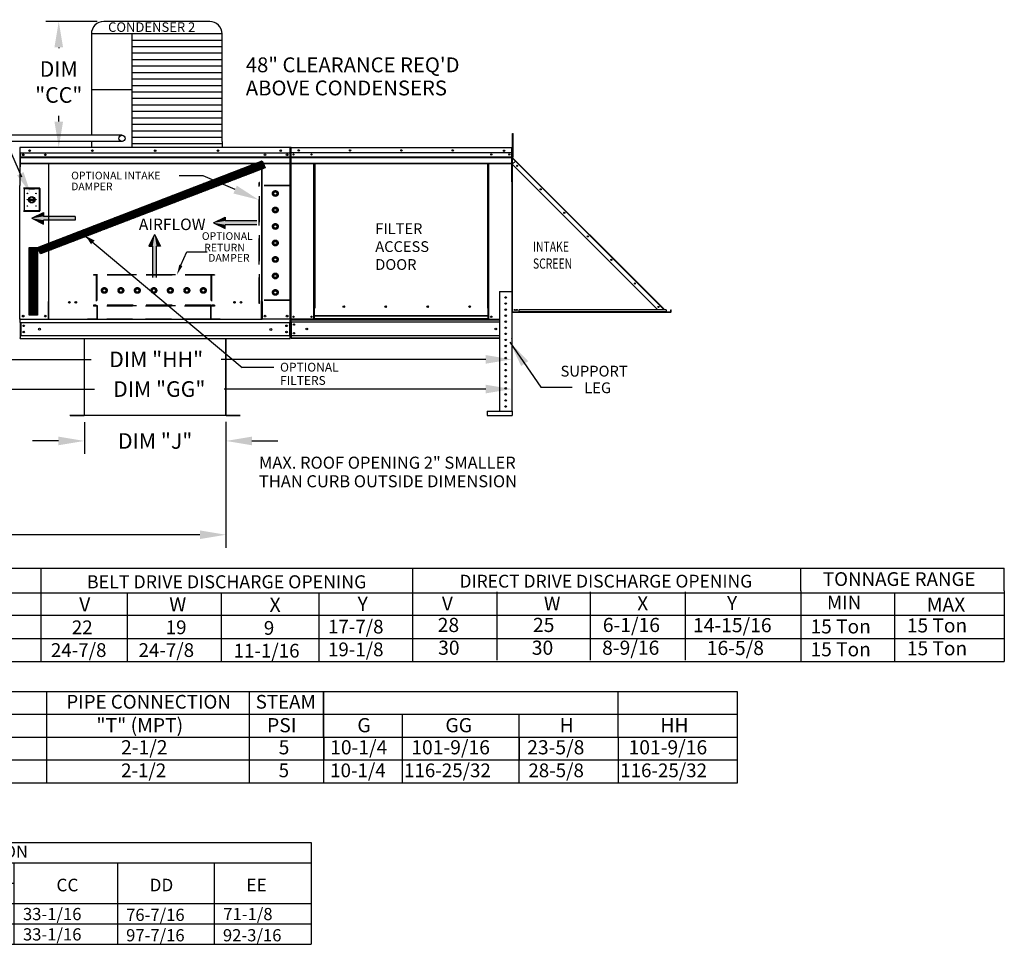
# Model space of a CAD drawing. Units: inches. Extents: x -2 to 2883, y -158 to 11.
# Drawn here: x 173 to 287, y -156 to -49 of the extents above; entities that cross this region are included whole.
import ezdxf
from ezdxf.enums import TextEntityAlignment as Align

# ---------------------------------------------------------------- set-up
doc = ezdxf.new("R2010")
doc.units = ezdxf.units.IN
doc.header["$LTSCALE"] = 4
doc.header["$MEASUREMENT"] = 0
doc.linetypes.add('HIDDEN', pattern=[0.375, 0.25, -0.125])
doc.styles.add('SLDTEXTSTYLE0', font='txt', dxfattribs={"width": 0.75})
doc.styles.add('X-CHART215$0$Standard', font='txt.shx')
doc.dimstyles.new('MOD', dxfattribs={"dimscale": 1.5, "dimtxt": 1.2, "dimasz": 2, "dimexe": 1, "dimexo": 0.5, "dimgap": 1, "dimtad": 0, "dimtih": 1, "dimtoh": 1, "dimdec": 4, "dimzin": 0, "dimdsep": 46, "dimtxsty": 'Standard', "dimcen": 0.09, "dimadec": 0, "dimazin": 0, "dimtfac": 1, "dimtdec": 4, "dimtofl": 0, "dimtmove": 0, "dimatfit": 3, "dimfxl": 0, "dimtolj": 1, "dimtzin": 0, "dimarcsym": 0})
pattern_1 = [(45, (74.58129, -10.99979), (-0.07349496, 0.07349496), [])]

# ---------------------------------------------------------------- blocks, each defined once
blk = doc.blocks.new('*D1')
at = {"color": 0, "lineweight": -2}
for p, q in [((197.1, -95.1), (197.1, -109.67)), ((94.41, -101.38), (94.41, -109.67)), ((97.41, -108.17), (139.15, -108.17)), ((194.1, -108.17), (152.35, -108.17))]:
    blk.add_line(p, q, dxfattribs=at)
at = {"color": 0}
for points in [[(97.41, -107.67), (97.41, -108.67), (94.41, -108.17)], [(194.1, -107.67), (194.1, -108.67), (197.1, -108.17)]]:
    blk.add_solid(points, dxfattribs=at)
at = {"layer": 'DEFPOINTS', "color": 0}
for p in [(197.1, -94.35), (94.41, -100.63), (197.1, -108.17)]:
    blk.add_point(p, dxfattribs=at)
at = {"color": 0, "insert": (145.75, -108.17), "char_height": 1.8, "attachment_point": 5}
blk.add_mtext('\\A1;DIM "U"', dxfattribs=at)
blk = doc.blocks.new('*D25')
at = {"color": 0, "lineweight": -2}
for p, q in [((180.74, -95.15), (180.74, -98.83)), ((197.1, -95.15), (197.1, -98.83)), ((177.74, -97.33), (174.74, -97.33)), ((200.1, -97.33), (203.1, -97.33))]:
    blk.add_line(p, q, dxfattribs=at)
at = {"color": 0}
for points in [[(177.74, -96.83), (177.74, -97.83), (180.74, -97.33)], [(200.1, -96.83), (200.1, -97.83), (197.1, -97.33)]]:
    blk.add_solid(points, dxfattribs=at)
at = {"layer": 'DEFPOINTS', "color": 0}
for p in [(180.74, -94.4), (197.1, -94.4), (197.1, -97.33)]:
    blk.add_point(p, dxfattribs=at)
at = {"color": 0, "insert": (188.92, -97.33), "char_height": 1.8, "attachment_point": 5}
blk.add_mtext('\\A1;DIM "J"', dxfattribs=at)
blk = doc.blocks.new('*D24')
at = {"color": 0, "lineweight": -2}
for p, q in [((156.42, -80.54), (156.42, -92.83)), ((230.12, -80.8), (230.12, -92.83)), ((159.42, -91.33), (181.9, -91.33)), ((227.12, -91.33), (196.9, -91.33))]:
    blk.add_line(p, q, dxfattribs=at)
at = {"color": 0}
for points in [[(159.42, -90.83), (159.42, -91.83), (156.42, -91.33)], [(227.12, -90.83), (227.12, -91.83), (230.12, -91.33)]]:
    blk.add_solid(points, dxfattribs=at)
at = {"layer": 'DEFPOINTS', "color": 0}
for p in [(156.42, -79.79), (230.12, -80.05), (156.42, -91.33)]:
    blk.add_point(p, dxfattribs=at)
at = {"color": 0, "insert": (189.4, -91.33), "char_height": 1.8, "attachment_point": 5}
blk.add_mtext('\\A1;DIM "GG"', dxfattribs=at)
blk = doc.blocks.new('*D23')
at = {"color": 0, "lineweight": -2}
for p, q in [((158.49, -67.69), (158.49, -89.4)), ((230.12, -80.8), (230.12, -89.4)), ((161.49, -87.9), (181.54, -87.9)), ((227.12, -87.9), (196.54, -87.9))]:
    blk.add_line(p, q, dxfattribs=at)
at = {"color": 0}
for points in [[(161.49, -87.4), (161.49, -88.4), (158.49, -87.9)], [(227.12, -87.4), (227.12, -88.4), (230.12, -87.9)]]:
    blk.add_solid(points, dxfattribs=at)
at = {"layer": 'DEFPOINTS', "color": 0}
for p in [(158.49, -66.94), (230.12, -80.05), (158.49, -87.9)]:
    blk.add_point(p, dxfattribs=at)
at = {"color": 0, "insert": (189.04, -87.9), "char_height": 1.8, "attachment_point": 5}
blk.add_mtext('\\A1;DIM "HH"', dxfattribs=at)
blk = doc.blocks.new('*D20')
at = {"color": 0, "lineweight": -2}
for p, q in [((182.22, -48.85), (176.28, -48.85)), ((177.78, -51.85), (177.78, -51.94)), ((177.78, -60.41), (177.78, -59.74)), ((180.8, -63.41), (176.28, -63.41))]:
    blk.add_line(p, q, dxfattribs=at)
at = {"color": 0}
for points in [[(177.28, -51.85), (178.28, -51.85), (177.78, -48.85)], [(177.28, -60.41), (178.28, -60.41), (177.78, -63.41)]]:
    blk.add_solid(points, dxfattribs=at)
at = {"layer": 'DEFPOINTS', "color": 0}
for p in [(177.78, -48.85), (182.97, -48.85), (181.55, -63.41)]:
    blk.add_point(p, dxfattribs=at)
at = {"color": 0, "insert": (177.78, -55.84), "char_height": 1.8, "attachment_point": 5}
blk.add_mtext('\\A1;DIM\\P"CC"', dxfattribs=at)
blk = doc.blocks.new('X-CHART215')
at = {"color": 7}
for p, q in [((0, 11.77), (91.1, 11.77)), ((0, 11.77), (0, 0)), ((91.1, 11.77), (91.1, 0)), ((0, 9.42), (91.1, 9.42)), ((14.38, 0), (14.38, 9.42)), ((24.74, 0), (24.74, 9.42)), ((56.76, 9.42), (56.76, 0)), ((68.71, 9.42), (68.71, 0)), ((79.91, 9.42), (79.91, 0)), ((24.74, 7.06), (56.77, 7.06)), ((35.69, 7.06), (35.69, 0)), ((44.97, 7.06), (44.97, 0)), ((0, 4.71), (91.1, 4.71)), ((0, 2.35), (91.1, 2.35)), ((0, 0), (91.1, 0))]:
    blk.add_line(p, q, dxfattribs=at)
at = {"color": 7, "style": 'X-CHART215$0$Standard'}
for s, height, p in [('CONDENSER INFORMATION', 1.4125, (45.98, 10.7)), ('MODEL', 1.413, (7.35, 6.92)), ('WEIGHT*', 1.413, (19.53, 6.92)), ('15 TON-3', 1.413, (7.35, 3.53)), ('591 LBS', 1.413, (19.52, 3.53)), ('15 TON-4', 1.413, (7.36, 1.18)), ('591 LBS', 1.413, (19.52, 1.18))]:
    blk.add_text(s, height=height, dxfattribs=at).set_placement(p, align=Align.MIDDLE_CENTER)
for s, p in [('TONNAGE', (35.01, 7.43)), ('CC', (61.67, 6.11)), ('DD', (72.43, 6.11)), ('EE', (83.62, 6.11)), ('#1', (29.23, 5.08)), ('#2', (38.36, 5.08)), ('#3', (48.32, 5.08)), ('5 TON', (26.13, 2.72)), ('5 TON', (36.83, 2.71)), ('5 TON', (45.7, 2.71)), ('5 TON', (26.13, 0.37)), ('5 TON', (36.84, 0.36)), ('5 TON', (45.7, 0.36))]:
    blk.add_text(s, height=1.46, dxfattribs=at).set_placement(p)
at = {"style": 'X-CHART215$0$Standard'}
for s, p in [('33-1/16', (57.8, 2.78)), ('76-7/16', (69.72, 2.69)), ('71-1/8', (80.95, 2.78)), ('33-1/16', (57.8, 0.43)), ('97-7/16', (69.72, 0.33)), ('92-3/16', (80.91, 0.33))]:
    blk.add_text(s, height=1.41, dxfattribs=at).set_placement(p)

msp = doc.modelspace()

# ---------------------------------------------------------------- hatches: boundary and pattern name
h = msp.add_hatch()
h.set_pattern_fill('ANSI31', scale=0.831501, style=0)
h.set_pattern_definition(pattern_1)
h.paths.add_polyline_path([(175.34156, -74.96191), (201.28214, -64.96183), (201.63398, -65.77448), (175.66949, -75.71684)])
msp.add_hatch(color=7).paths.add_polyline_path([(181.92459, -74.14659), (181.50947, -74.6022), (180.9357, -73.67305)])
h = msp.add_hatch()
h.set_pattern_fill('ANSI31', scale=0.831501, style=0)
h.set_pattern_definition(pattern_1)
h.paths.add_polyline_path([(174.34778, -74.96191), (175.34156, -74.96191), (175.34156, -82.79611), (174.34778, -82.79611)])

# ---------------------------------------------------------------- linework, layer by layer
for p, q in [((173.50874, -66.82527), (163.34366, -43.63982)), ((0.02265, -112.02196), (287.03823, -112.02196)), ((175.69423, -112.02196), (175.69423, -122.81161)), ((218.65094, -112.10546), (218.65094, -122.89511)), ((263.53465, -114.66711), (263.53465, -112.02196)), ((287.03823, -114.66711), (287.03823, -112.02196)), ((0.02265, -114.88522), (287.03823, -114.88522)), ((185.70393, -114.89003), (185.70322, -122.81161)), ((196.54429, -114.89003), (196.54359, -122.81161)), ((207.82119, -114.89003), (207.82048, -122.81161)), ((263.53465, -114.66711), (263.53465, -117.31227)), ((263.53465, -114.66711), (263.53465, -117.31227)), ((274.33844, -114.88522), (274.33844, -122.81161)), ((287.03823, -114.66711), (287.03823, -122.81161)), ((287.03823, -114.66711), (287.03823, -117.31227)), ((0.02265, -117.47552), (287.03823, -117.47552)), ((263.53465, -117.31227), (263.53465, -119.95743)), ((263.53465, -117.31227), (263.53465, -122.81161)), ((287.03823, -117.31227), (287.03823, -119.95743)), ((0.02265, -120.16646), (287.04593, -120.16646)), ((175.69423, -119.95743), (175.69423, -120.16646)), ((263.53465, -119.95743), (263.53465, -120.16646)), ((287.04593, -119.95743), (287.04593, -120.16646)), ((0.02265, -122.81161), (287.04593, -122.81161)), ((126.76165, -126.27191), (246.37796, -126.27191)), ((176.37702, -126.27191), (176.37702, -136.85254)), ((199.80197, -126.27191), (199.80197, -136.85254)), ((208.38644, -126.27191), (208.38644, -136.85254)), ((208.38644, -131.56222), (208.38644, -126.27191)), ((217.31186, -126.27191), (240.66637, -126.27191)), ((240.16698, -126.27191), (256.18843, -126.27191)), ((242.41469, -128.91707), (242.41469, -126.27191)), ((256.18843, -126.27191), (256.18843, -136.85254)), ((126.76165, -128.91707), (246.37796, -128.91707)), ((217.46893, -128.91707), (217.46893, -136.85254)), ((229.34215, -128.91707), (256.18843, -128.91707)), ((230.96115, -128.91707), (230.96115, -136.85254)), ((242.41469, -131.56222), (242.41469, -128.91707)), ((126.76165, -131.56222), (246.37796, -131.56222)), ((208.38644, -131.56222), (208.38644, -134.20738)), ((208.39413, -131.56222), (208.39413, -134.20738)), ((229.34215, -131.56222), (256.18843, -131.56222)), ((230.97654, -131.56222), (230.97654, -134.20738)), ((242.41469, -131.56222), (242.41469, -134.20738)), ((242.42238, -131.56222), (242.42238, -136.85254)), ((256.19612, -134.20738), (126.76934, -134.20738)), ((240.68176, -134.20738), (229.35754, -134.20738)), ((126.76165, -136.85254), (256.19612, -136.85254)), ((229.35754, -136.85254), (240.68176, -136.85254))]:
    msp.add_line(p, q)
at = {"color": 7}
for p, q in [((195.22271, -48.8502), (182.97491, -48.8502)), ((196.64774, -50.27523), (181.54988, -50.27523)), ((181.54988, -50.27523), (181.54988, -61.98651)), ((186.2403, -50.27523), (186.24056, -62.69923)), ((196.64774, -51.02381), (186.2403, -51.02381)), ((196.64774, -62.70017), (196.64774, -50.27523)), ((196.64774, -51.77239), (186.2403, -51.77239)), ((196.64774, -52.52096), (186.2403, -52.52096)), ((196.64774, -53.26954), (186.2403, -53.26954)), ((196.64774, -54.01812), (186.2403, -54.01812)), ((196.64774, -54.76669), (186.2403, -54.76669)), ((196.64774, -55.51527), (186.2403, -55.51527)), ((186.2403, -56.76171), (181.54988, -56.76171)), ((196.64774, -56.26385), (186.2403, -56.26385)), ((196.64774, -57.01242), (186.2403, -57.01242)), ((196.64774, -57.761), (186.2403, -57.761)), ((196.64774, -58.50958), (186.2403, -58.50958)), ((196.64774, -59.25815), (186.2403, -59.25815)), ((196.64774, -60.00673), (186.2403, -60.00673)), ((196.64774, -60.75531), (186.2403, -60.75531)), ((185.08515, -61.98651), (141.59527, -61.98651)), ((196.64774, -61.50389), (186.2403, -61.50389)), ((196.64774, -62.25246), (186.2403, -62.25246)), ((185.08515, -62.70205), (141.59527, -62.70147)), ((181.54985, -62.70199), (181.54988, -63.41174)), ((196.64774, -63.00104), (186.2403, -63.00104)), ((186.24056, -62.69923), (186.24056, -63.41174)), ((196.64774, -62.70017), (196.64774, -63.41174)), ((175.34156, -74.96191), (201.28214, -64.96183)), ((201.63398, -65.77448), (175.66949, -75.71684)), ((201.28214, -64.96183), (201.63398, -65.77448)), ((194.48665, -66.68385), (191.70878, -66.68385)), ((198.16079, -68.27845), (194.48665, -66.68385)), ((174.68093, -71.59038), (176.02125, -70.92803)), ((174.68093, -71.59038), (176.02125, -72.25273)), ((176.02125, -70.92803), (176.02125, -71.3696)), ((179.67924, -71.3696), (176.02125, -71.3696)), ((179.67924, -71.3696), (179.67924, -71.81116)), ((195.68217, -72.11755), (197.02249, -71.4552)), ((197.02249, -71.4552), (197.02249, -71.89676)), ((179.67924, -71.81116), (176.02125, -71.81116)), ((176.02125, -72.25273), (176.02125, -71.81116)), ((195.68217, -72.11755), (197.02249, -72.7799)), ((200.68047, -71.89676), (197.02249, -71.89676)), ((197.02249, -72.7799), (197.02249, -72.33833)), ((200.68047, -72.33833), (197.02249, -72.33833)), ((180.90893, -73.71055), (198.96306, -88.84227)), ((188.85994, -73.45652), (188.19759, -74.79684)), ((188.85994, -73.45652), (189.52229, -74.79684)), ((174.34778, -74.96191), (175.34156, -74.96191)), ((174.34778, -82.79611), (174.34778, -74.96191)), ((175.34156, -74.96191), (175.34156, -82.79611)), ((175.66949, -75.71684), (175.34156, -74.96191)), ((188.19759, -74.79684), (188.63916, -74.79684)), ((188.63916, -78.45482), (188.63916, -74.79684)), ((189.52229, -74.79684), (189.08073, -74.79684)), ((189.08073, -78.45482), (189.08073, -74.79684)), ((175.34156, -82.79611), (174.34778, -82.79611)), ((207.37325, -81.96434), (207.25393, -81.96434)), ((207.25393, -82.00114), (207.33257, -82.00114)), ((201.19892, -83.29719), (176.64057, -83.29719)), ((202.64407, -88.83322), (198.96306, -88.84227)), ((179.07827, -94.37127), (179.07827, -94.40058)), ((228.38602, -114.76737), (228.38602, -122.65065)), ((239.20549, -114.76737), (239.20549, -122.65065)), ((250.17692, -114.76737), (250.17692, -122.65065))]:
    msp.add_line(p, q, dxfattribs=at)
at = {"color": 7, "linetype": 'Continuous'}
for p, q in [((230.22942, -61.79023), (230.29318, -61.79023)), ((230.22942, -62.09384), (230.22942, -61.79023)), ((230.22942, -62.09384), (230.29318, -62.09384)), ((230.22942, -64.5227), (230.22942, -62.09384)), ((230.29318, -62.09384), (230.29318, -61.79023)), ((230.29318, -64.5227), (230.29318, -62.09384)), ((173.27226, -63.46181), (173.27226, -67.78655)), ((173.29899, -63.46181), (173.29899, -67.78655)), ((173.29899, -63.46552), (173.32276, -63.46552)), ((173.32276, -63.41206), (173.32201, -63.41206)), ((173.32276, -63.43879), (173.32201, -63.43879)), ((204.51673, -63.41206), (173.32276, -63.41206)), ((173.32276, -63.4177), (173.32276, -63.41206)), ((173.32276, -63.46181), (173.32276, -63.4177)), ((173.32276, -64.15463), (173.32276, -63.46181)), ((204.51673, -63.4177), (204.51673, -63.41206)), ((204.51747, -63.41206), (204.51673, -63.41206)), ((204.51673, -63.4177), (204.51673, -63.46181)), ((204.51747, -63.43879), (204.51673, -63.43879)), ((204.51673, -64.15463), (204.51673, -63.46181)), ((204.51673, -63.46552), (204.54049, -63.46552)), ((204.54049, -67.78655), (204.54049, -63.46181)), ((204.56722, -67.78655), (204.56722, -63.46181)), ((204.57824, -63.45401), (204.57824, -67.37297)), ((204.6001, -63.45401), (204.57824, -63.45401)), ((204.59891, -63.47366), (204.59891, -64.66091)), ((204.6001, -63.45401), (204.6001, -67.37297)), ((204.61953, -63.45705), (204.6001, -63.45705)), ((204.60032, -63.47366), (204.60032, -64.66091)), ((204.61892, -63.43519), (204.61892, -63.41333)), ((204.61953, -63.41333), (204.61892, -63.41333)), ((204.61953, -63.43519), (204.61892, -63.43519)), ((204.61953, -63.41333), (230.12741, -63.41333)), ((204.61953, -63.41795), (204.61953, -63.41333)), ((204.61953, -63.41795), (204.61953, -63.45401)), ((230.12741, -63.45401), (204.61953, -63.45401)), ((204.61953, -63.79586), (204.61953, -63.45705)), ((204.61955, -64.48214), (204.61955, -63.47366)), ((230.12741, -63.41795), (230.12741, -63.41333)), ((230.12802, -63.41333), (230.12741, -63.41333)), ((230.12741, -63.45401), (230.12741, -63.41795)), ((230.12802, -63.43519), (230.12741, -63.43519)), ((230.14684, -63.45705), (230.12741, -63.45705)), ((230.12741, -63.79586), (230.12741, -63.45705)), ((230.12802, -63.43519), (230.12802, -63.41333)), ((230.14684, -67.37297), (230.14684, -63.45401)), ((230.14684, -63.45401), (230.1687, -63.45401)), ((230.1687, -67.37297), (230.1687, -63.45401)), ((173.32276, -64.04277), (204.51673, -64.04277)), ((173.32573, -64.15463), (173.32573, -64.73429)), ((173.32573, -64.48619), (204.51376, -64.48619)), ((173.32573, -64.50494), (204.51376, -64.50494)), ((204.51376, -64.53326), (173.32573, -64.53326)), ((173.32573, -64.57379), (204.51376, -64.57379)), ((173.32573, -64.73429), (173.32573, -64.75722)), ((173.32573, -64.75722), (173.32573, -64.79186)), ((173.32573, -64.79186), (173.32573, -64.84142)), ((173.32573, -64.84142), (173.32573, -65.6306)), ((173.67028, -64.21159), (173.67028, -64.30812)), ((204.16921, -64.21159), (204.16921, -64.30812)), ((204.51376, -64.73429), (204.51376, -64.15463)), ((204.51376, -64.75722), (204.51376, -64.73429)), ((204.51376, -64.79186), (204.51376, -64.75722)), ((204.51376, -64.84142), (204.51376, -64.79186)), ((204.51376, -65.6306), (204.51376, -64.84142)), ((204.59891, -64.66093), (204.59891, -83.29273)), ((204.60032, -64.66093), (204.60032, -83.29273)), ((230.12741, -64.03436), (204.61953, -64.03436)), ((204.61955, -65.20786), (204.61955, -64.56899)), ((204.62196, -65.00279), (204.62196, -64.35746)), ((204.62196, -64.48619), (230.12498, -64.48619)), ((204.62196, -64.50494), (230.12498, -64.50494)), ((230.12498, -64.53326), (204.62196, -64.53326)), ((204.62196, -65.20774), (204.62196, -64.56887)), ((204.62196, -64.57379), (230.12498, -64.57379)), ((230.12498, -63.79586), (230.12498, -64.26986)), ((230.12498, -64.26986), (230.12498, -64.28861)), ((230.12498, -64.28861), (230.12498, -64.31694)), ((230.12498, -64.31694), (230.12498, -64.35746)), ((230.12498, -64.35746), (230.12498, -65.00279)), ((230.22942, -63.83958), (230.1687, -63.83958)), ((230.1687, -64.4468), (230.22942, -64.4468)), ((230.1687, -64.4468), (230.1687, -64.56521)), ((230.18803, -64.56521), (230.1687, -64.56521)), ((230.18803, -64.62298), (230.1687, -64.62298)), ((230.17924, -64.59065), (230.1929, -64.57698)), ((230.17924, -64.59065), (230.55401, -64.96542)), ((230.18803, -64.4468), (230.18803, -64.56521)), ((230.18803, -64.62298), (230.18803, -82.43306)), ((230.19483, -64.62298), (230.18803, -64.62298)), ((230.1929, -64.57698), (230.56768, -64.95176)), ((230.20467, -64.63962), (230.19483, -64.62298)), ((230.20467, -65.31476), (230.20467, -64.63962)), ((230.54224, -64.97719), (230.20467, -64.63962)), ((230.22942, -64.5227), (230.29318, -64.5227)), ((173.32573, -65.20302), (204.51376, -65.20302)), ((173.32573, -65.24371), (204.51376, -65.24371)), ((173.32573, -65.68035), (173.32573, -65.6306)), ((176.59416, -65.24371), (176.59416, -81.20186)), ((176.64057, -81.20186), (176.64057, -65.24371)), ((201.19892, -65.24371), (201.19892, -81.20186)), ((201.24533, -65.24371), (201.24533, -81.20186)), ((204.51376, -65.6306), (204.51376, -65.68035)), ((204.60332, -65.24802), (204.60332, -83.29273)), ((204.61955, -65.20786), (204.61955, -65.24814)), ((204.62196, -65.20302), (230.12498, -65.20302)), ((204.62196, -65.24802), (204.62196, -65.20774)), ((204.62196, -65.24371), (230.12498, -65.24371)), ((207.25393, -81.96434), (207.25393, -65.24371)), ((207.29461, -81.96434), (207.29461, -65.24371)), ((207.31344, -81.96434), (207.31344, -65.24371)), ((207.33257, -65.24371), (207.33257, -81.96434)), ((207.37325, -65.24371), (207.37325, -81.96434)), ((227.37369, -81.96434), (227.37369, -65.24371)), ((227.41437, -81.96434), (227.41437, -65.24371)), ((227.4335, -81.96434), (227.4335, -65.24371)), ((227.45233, -81.96434), (227.45233, -65.24371)), ((227.49301, -81.96434), (227.49301, -65.24371)), ((230.12498, -65.04347), (230.12498, -65.00279)), ((230.12498, -65.04347), (230.12498, -85.19411)), ((230.18803, -65.3314), (230.54224, -64.97719)), ((230.18803, -65.3314), (247.02124, -82.16461)), ((230.20467, -82.43305), (230.20467, -65.34805)), ((230.55401, -64.96542), (230.54224, -64.97719)), ((247.62457, -82.05952), (230.54224, -64.97719)), ((230.55401, -64.96542), (230.56768, -64.95176)), ((230.56768, -64.95176), (247.65001, -82.03409)), ((173.29899, -83.27046), (173.29899, -67.78655)), ((175.59967, -68.12024), (173.71267, -68.12024)), ((173.73318, -68.14075), (174.3485, -68.14075)), ((173.73318, -68.14075), (173.7742, -68.18177)), ((174.3485, -68.18177), (173.7742, -68.18177)), ((173.7742, -68.18177), (173.7742, -70.70187)), ((174.96383, -68.14075), (174.3485, -68.14075)), ((174.3485, -68.18177), (174.96383, -68.18177)), ((174.96383, -68.14075), (175.57916, -68.14075)), ((175.53814, -68.18177), (174.96383, -68.18177)), ((175.57916, -68.14075), (175.53814, -68.18177)), ((175.53814, -70.70187), (175.53814, -68.18177)), ((175.57916, -68.14075), (175.57916, -70.74289)), ((175.59967, -70.76341), (175.59967, -68.12024)), ((204.54049, -83.27046), (204.54049, -67.78655)), ((204.54049, -67.78655), (204.56722, -67.78655)), ((204.6001, -67.37297), (204.6001, -83.27046)), ((230.14684, -67.37297), (230.14684, -83.27046)), ((230.14684, -67.37297), (230.1687, -67.37297)), ((174.34396, -69.38125), (174.96837, -69.38125)), ((174.34506, -69.5078), (174.96728, -69.5078)), ((173.71267, -70.76341), (175.59967, -70.76341)), ((173.7742, -70.70187), (173.73318, -70.74289)), ((175.57916, -70.74289), (173.73318, -70.74289)), ((173.7742, -70.70187), (175.53814, -70.70187)), ((175.53814, -70.70187), (175.57916, -70.74289)), ((228.7254, -80.05025), (228.7254, -93.87573)), ((228.7254, -80.05025), (230.12498, -80.05025)), ((230.12498, -80.05025), (230.12498, -93.87573)), ((176.59416, -81.20186), (176.54441, -81.20186)), ((176.54441, -81.20186), (176.54441, -83.27046)), ((176.64057, -81.17513), (176.59416, -81.17513)), ((176.59416, -81.20186), (176.64057, -81.20186)), ((176.64057, -81.20186), (176.69032, -81.20186)), ((176.64057, -82.31199), (176.64057, -81.20186)), ((201.19892, -81.20186), (201.14916, -81.20186)), ((201.24533, -81.17513), (201.19892, -81.17513)), ((201.19892, -81.20186), (201.24533, -81.20186)), ((201.19892, -82.31199), (201.19892, -81.20186)), ((201.24533, -81.20186), (201.29508, -81.20186)), ((201.29508, -81.20186), (201.29508, -83.27046)), ((210.81537, -81.82206), (210.81537, -81.77963)), ((176.64057, -82.32678), (176.64057, -82.31199)), ((176.64057, -83.21546), (176.64057, -82.32678)), ((201.19892, -82.31199), (201.19892, -82.32678)), ((201.19892, -83.21546), (201.19892, -82.32678)), ((207.25393, -83.27046), (207.25393, -81.96434)), ((207.33257, -82.87211), (207.33257, -81.96434)), ((227.41437, -82.87211), (207.33257, -82.87211)), ((207.33257, -82.87211), (207.33257, -82.88421)), ((207.33257, -82.88421), (227.41437, -82.88421)), ((207.33257, -83.20362), (207.33257, -82.88421)), ((227.41437, -81.96434), (227.37369, -81.96434)), ((227.41437, -81.96434), (227.45233, -81.96434)), ((227.41437, -82.87211), (227.41437, -81.96434)), ((227.41437, -81.9862), (227.49301, -81.9862)), ((227.49301, -82.02688), (227.41437, -82.02688)), ((227.41437, -82.88421), (227.41437, -82.87211)), ((227.41437, -83.20362), (227.41437, -82.88421)), ((227.45233, -81.96434), (227.49301, -81.96434)), ((227.49301, -83.27046), (227.49301, -81.96434)), ((230.18803, -82.96997), (230.18803, -82.46904)), ((248.50164, -82.43306), (230.20467, -82.43306)), ((248.50164, -82.46528), (230.20467, -82.46528)), ((247.97879, -82.16461), (230.99338, -82.16461)), ((230.99338, -82.39709), (230.99338, -82.16461)), ((247.97879, -82.39709), (230.99338, -82.39709)), ((230.99338, -82.43306), (230.99338, -82.39709)), ((247.97879, -82.43306), (230.99338, -82.43306)), ((247.51949, -82.16461), (247.62457, -82.05952)), ((247.62457, -82.05952), (247.63634, -82.04776)), ((247.72966, -82.16461), (247.62457, -82.05952)), ((247.63634, -82.04776), (247.65001, -82.03409)), ((247.63634, -82.04776), (247.7532, -82.16461)), ((247.78053, -82.16461), (247.65001, -82.03409)), ((247.97879, -82.16461), (247.97879, -82.39709)), ((248.02478, -82.40886), (247.97879, -82.36286)), ((247.97879, -82.3902), (248.01112, -82.42253)), ((247.97879, -82.39709), (247.97879, -82.43306)), ((248.01112, -82.42253), (248.02478, -82.40886)), ((248.03655, -82.41374), (248.50164, -82.41374)), ((248.03655, -82.41374), (248.03655, -82.43306)), ((248.50164, -82.41374), (248.50164, -82.43306)), ((248.50164, -82.46528), (248.50164, -82.43306)), ((248.51829, -82.16461), (248.53762, -82.16461)), ((248.51829, -82.39709), (248.51829, -82.16461)), ((248.51829, -82.39709), (248.53762, -82.39709)), ((248.53762, -82.39709), (248.53762, -82.16461)), ((173.34875, -83.27046), (173.29899, -83.27046)), ((173.32573, -83.34917), (173.32573, -83.27046)), ((173.32573, -83.64174), (173.32573, -83.34917)), ((173.32573, -83.64174), (204.51376, -83.64174)), ((173.32573, -83.64174), (173.32573, -85.12487)), ((173.34875, -83.27046), (176.54441, -83.27046)), ((173.38142, -83.64174), (173.38142, -85.12487)), ((176.54441, -83.27046), (176.64057, -83.27046)), ((176.64057, -83.21546), (176.64057, -83.29719)), ((201.19892, -83.29719), (201.19892, -83.21546)), ((201.19892, -83.27046), (201.29508, -83.27046)), ((204.49074, -83.27046), (201.29508, -83.27046)), ((204.45807, -83.64174), (204.45807, -85.12487)), ((204.54049, -83.27046), (204.49074, -83.27046)), ((204.51376, -83.27046), (204.51376, -83.34917)), ((204.51376, -83.64174), (204.51376, -83.34917)), ((204.51376, -83.64174), (204.51376, -85.12487)), ((204.59891, -83.29273), (204.63919, -83.29273)), ((204.60032, -83.29273), (204.64059, -83.29273)), ((204.60191, -83.29273), (204.64219, -83.29273)), ((204.60332, -83.29273), (204.6436, -83.29273)), ((204.62196, -83.29273), (204.62196, -83.35645)), ((204.62196, -83.35645), (204.62196, -83.29273)), ((204.62196, -83.33482), (228.7254, -83.33482)), ((204.62196, -83.57407), (204.62196, -83.33482)), ((204.62196, -83.5933), (204.62196, -83.35645)), ((204.62196, -83.57407), (204.62196, -85.19411)), ((204.62196, -83.5933), (204.62196, -85.19715)), ((228.7254, -83.61051), (204.62196, -83.61051)), ((207.25393, -83.27046), (204.64078, -83.27046)), ((204.72821, -83.29273), (204.70657, -83.29273)), ((204.74684, -83.29273), (204.7252, -83.29273)), ((207.33257, -83.22977), (207.25393, -83.22977)), ((207.33257, -83.27046), (207.25393, -83.27046)), ((227.41437, -83.20362), (207.33257, -83.20362)), ((207.33257, -83.27046), (207.33257, -83.20362)), ((207.33257, -83.27046), (227.41437, -83.27046)), ((227.41437, -83.20362), (227.41437, -83.27046)), ((227.49301, -83.22977), (227.41437, -83.22977)), ((227.49301, -83.27046), (227.41437, -83.27046)), ((227.49301, -83.27046), (228.7254, -83.27046)), ((230.12498, -83.27046), (230.14684, -83.27046)), ((173.32573, -85.12487), (204.51376, -85.12487)), ((173.32573, -85.12487), (173.32573, -85.41744)), ((204.51376, -85.41744), (204.51376, -85.12487)), ((228.7254, -85.1699), (204.62196, -85.1699)), ((204.62196, -85.43336), (204.62196, -85.19411)), ((204.62196, -85.19715), (204.62196, -85.434)), ((230.12498, -85.19411), (230.12498, -85.43336)), ((173.32573, -85.49615), (173.32573, -85.41744)), ((173.32573, -85.49615), (204.51376, -85.49615)), ((180.70981, -85.434), (180.70981, -94.35174)), ((180.73911, -94.35235), (180.73911, -85.434)), ((197.10037, -94.35235), (197.10037, -85.434)), ((197.12968, -94.35174), (197.12968, -85.434)), ((204.51376, -85.41744), (204.51376, -85.49615)), ((228.7254, -85.43336), (204.62196, -85.43336)), ((204.62196, -85.434), (204.62196, -85.49772)), ((204.62196, -85.49772), (204.62196, -85.434)), ((227.88891, -85.49772), (204.62196, -85.49772)), ((228.7254, -85.49772), (227.88891, -85.49772)), ((230.12498, -85.49772), (230.12498, -85.43336)), ((180.69088, -94.37127), (179.07827, -94.37127)), ((180.6909, -94.40058), (179.07827, -94.40058)), ((179.08158, -94.37127), (180.69088, -94.37127)), ((179.08158, -94.40058), (180.69088, -94.40058)), ((180.69088, -94.37127), (180.69088, -94.40058)), ((180.70981, -94.35174), (180.70981, -94.35235)), ((180.71368, -94.35174), (180.70981, -94.35174)), ((180.70981, -94.35235), (197.12968, -94.35235)), ((180.73911, -94.35235), (180.70981, -94.35235)), ((180.71368, -94.35174), (180.73911, -94.35174)), ((180.73911, -94.37127), (180.73911, -94.35235)), ((197.10037, -94.37127), (180.73911, -94.37127)), ((180.73911, -94.37127), (180.73911, -94.40058)), ((197.10037, -94.40058), (180.73911, -94.40058)), ((197.10037, -94.35174), (197.12581, -94.35174)), ((197.10037, -94.35235), (197.12968, -94.35235)), ((197.10037, -94.35235), (197.10037, -94.37127)), ((197.10037, -94.37127), (197.10037, -94.40058)), ((197.12581, -94.35174), (197.12968, -94.35174)), ((197.12968, -94.35174), (197.12968, -94.35235)), ((198.75791, -94.40058), (197.14859, -94.40058)), ((197.1486, -94.37127), (198.75791, -94.37127)), ((198.75791, -94.37127), (197.1486, -94.37127)), ((197.1486, -94.37127), (197.1486, -94.40058)), ((197.1486, -94.40058), (198.75791, -94.40058)), ((198.75791, -94.37127), (198.75791, -94.40058)), ((227.28033, -93.87573), (230.16697, -93.87573)), ((227.28033, -93.87573), (227.28033, -94.40058)), ((227.28033, -94.40058), (230.16697, -94.40058)), ((230.16697, -93.87573), (230.16697, -94.40058))]:
    msp.add_line(p, q, dxfattribs=at)
at = {"color": 7, "linetype": 'HIDDEN', "ltscale": 3}
for p, q in [((200.92932, -81.43365), (200.92932, -67.45534)), ((200.98453, -67.45534), (200.92932, -67.45534)), ((204.51747, -67.84175), (200.92932, -67.84175)), ((200.98453, -67.78655), (200.98453, -67.45534)), ((204.51747, -67.78655), (200.98453, -67.78655)), ((200.98453, -81.04723), (200.98453, -67.84175)), ((200.98453, -81.04723), (200.98453, -67.84175)), ((204.57267, -67.45534), (204.51747, -67.45534)), ((204.51747, -67.78655), (204.51747, -67.45534)), ((204.51747, -81.04723), (204.51747, -67.84175)), ((204.57267, -81.43365), (204.57267, -67.45534)), ((202.62635, -68.62158), (202.8062, -68.51775)), ((202.62635, -68.82925), (202.62635, -68.62158)), ((202.8062, -68.93309), (202.62635, -68.82925)), ((202.8062, -68.51775), (202.98605, -68.62158)), ((202.98605, -68.82925), (202.8062, -68.93309)), ((202.98605, -68.62158), (202.98605, -68.82925)), ((202.62635, -70.52805), (202.8062, -70.42421)), ((202.62635, -70.73572), (202.62635, -70.52805)), ((202.8062, -70.42421), (202.98605, -70.52805)), ((202.98605, -70.52805), (202.98605, -70.73572)), ((202.8062, -70.83955), (202.62635, -70.73572)), ((202.98605, -70.73572), (202.8062, -70.83955)), ((202.62635, -72.4343), (202.8062, -72.33046)), ((202.62635, -72.64197), (202.62635, -72.4343)), ((202.8062, -72.7458), (202.62635, -72.64197)), ((202.8062, -72.33046), (202.98605, -72.4343)), ((202.98605, -72.64197), (202.8062, -72.7458)), ((202.98605, -72.4343), (202.98605, -72.64197)), ((202.62635, -74.34076), (202.8062, -74.23693)), ((202.62635, -74.54843), (202.62635, -74.34076)), ((202.8062, -74.65227), (202.62635, -74.54843)), ((202.8062, -74.23693), (202.98605, -74.34076)), ((202.98605, -74.54843), (202.8062, -74.65227)), ((202.98605, -74.34076), (202.98605, -74.54843)), ((202.62635, -76.24723), (202.8062, -76.1434)), ((202.8062, -76.1434), (202.98605, -76.24723)), ((202.62635, -76.4549), (202.62635, -76.24723)), ((202.8062, -76.55874), (202.62635, -76.4549)), ((202.98605, -76.4549), (202.8062, -76.55874)), ((202.98605, -76.24723), (202.98605, -76.4549)), ((195.75964, -78.11251), (181.78133, -78.11251)), ((181.78133, -78.11251), (181.78133, -78.16772)), ((182.11254, -78.16772), (181.78133, -78.16772)), ((182.11254, -78.16772), (182.11254, -81.64546)), ((195.37323, -78.11251), (182.16775, -78.11251)), ((182.16775, -78.11251), (182.16775, -81.64546)), ((195.37323, -78.16772), (182.16775, -78.16772)), ((195.37323, -78.11251), (195.37323, -81.64546)), ((195.42843, -78.16772), (195.42843, -81.64546)), ((195.75964, -78.16772), (195.42843, -78.16772)), ((195.75964, -78.11251), (195.75964, -78.16772)), ((202.62635, -78.1537), (202.8062, -78.04986)), ((202.62635, -78.36137), (202.62635, -78.1537)), ((202.8062, -78.4652), (202.62635, -78.36137)), ((202.8062, -78.04986), (202.98605, -78.1537)), ((202.98605, -78.36137), (202.8062, -78.4652)), ((202.98605, -78.1537), (202.98605, -78.36137)), ((182.84374, -79.93419), (182.94758, -79.75434)), ((182.94758, -80.11404), (182.84374, -79.93419)), ((182.94758, -79.75434), (183.15525, -79.75434)), ((183.15525, -80.11404), (182.94758, -80.11404)), ((183.15525, -79.75434), (183.25908, -79.93419)), ((183.25908, -79.93419), (183.15525, -80.11404)), ((184.75021, -79.93419), (184.85404, -79.75434)), ((184.85404, -80.11404), (184.75021, -79.93419)), ((184.85404, -79.75434), (185.06171, -79.75434)), ((185.06171, -80.11404), (184.85404, -80.11404)), ((185.06171, -79.75434), (185.16555, -79.93419)), ((185.16555, -79.93419), (185.06171, -80.11404)), ((186.65646, -79.93419), (186.76029, -79.75434)), ((186.76029, -80.11404), (186.65646, -79.93419)), ((186.76029, -79.75434), (186.96796, -79.75434)), ((186.96796, -80.11404), (186.76029, -80.11404)), ((186.96796, -79.75434), (187.0718, -79.93419)), ((187.0718, -79.93419), (186.96796, -80.11404)), ((188.56292, -79.93419), (188.66676, -79.75434)), ((188.66676, -80.11404), (188.56292, -79.93419)), ((188.66676, -79.75434), (188.87443, -79.75434)), ((188.87443, -80.11404), (188.66676, -80.11404)), ((188.87443, -79.75434), (188.97827, -79.93419)), ((188.97827, -79.93419), (188.87443, -80.11404)), ((190.46939, -79.93419), (190.57323, -79.75434)), ((190.57323, -80.11404), (190.46939, -79.93419)), ((190.57323, -79.75434), (190.7809, -79.75434)), ((190.7809, -80.11404), (190.57323, -80.11404)), ((190.7809, -79.75434), (190.88473, -79.93419)), ((190.88473, -79.93419), (190.7809, -80.11404)), ((192.37586, -79.93419), (192.47969, -79.75434)), ((192.47969, -80.11404), (192.37586, -79.93419)), ((192.47969, -79.75434), (192.68736, -79.75434)), ((192.68736, -80.11404), (192.47969, -80.11404)), ((192.68736, -79.75434), (192.7912, -79.93419)), ((192.7912, -79.93419), (192.68736, -80.11404)), ((194.28232, -79.93419), (194.38616, -79.75434)), ((194.38616, -80.11404), (194.28232, -79.93419)), ((194.38616, -79.75434), (194.59383, -79.75434)), ((194.59383, -80.11404), (194.38616, -80.11404)), ((194.59383, -79.75434), (194.69766, -79.93419)), ((194.69766, -79.93419), (194.59383, -80.11404)), ((202.62635, -80.06016), (202.8062, -79.95633)), ((202.62635, -80.26783), (202.62635, -80.06016)), ((202.8062, -80.37167), (202.62635, -80.26783)), ((202.8062, -79.95633), (202.98605, -80.06016)), ((202.98605, -80.26783), (202.8062, -80.37167)), ((202.98605, -80.06016), (202.98605, -80.26783)), ((181.78133, -81.64546), (181.78133, -81.70066)), ((182.11254, -81.64546), (181.78133, -81.64546)), ((195.75964, -81.70066), (181.78133, -81.70066)), ((181.78133, -81.70066), (181.78133, -81.75505)), ((182.16775, -81.75505), (181.78133, -81.75505)), ((195.37323, -81.64546), (182.16775, -81.64546)), ((182.16775, -81.75505), (182.16775, -83.24199)), ((182.22295, -81.70066), (182.22295, -83.29719)), ((195.31803, -81.75505), (182.22295, -81.75505)), ((195.31803, -81.70066), (195.31803, -83.29719)), ((195.37323, -81.75586), (195.37323, -83.24199)), ((195.75964, -81.75586), (195.37323, -81.75586)), ((195.75964, -81.64546), (195.42843, -81.64546)), ((195.75964, -81.64546), (195.75964, -81.70066)), ((195.75964, -81.70066), (195.75964, -81.75586)), ((204.51747, -81.04723), (200.92932, -81.04723)), ((200.98453, -81.43365), (200.92932, -81.43365)), ((204.51747, -81.10244), (200.98453, -81.10244)), ((200.98453, -81.43365), (200.98453, -81.10244)), ((204.51747, -81.43365), (204.51747, -81.10244)), ((204.57267, -81.43365), (204.51747, -81.43365)), ((181.1189, -83.24199), (181.1189, -83.29719)), ((182.16775, -83.24199), (181.1189, -83.24199)), ((195.31803, -83.24199), (182.22295, -83.24199)), ((196.42207, -83.24199), (195.37323, -83.24199)), ((196.42207, -83.24199), (196.42207, -83.29719))]:
    msp.add_line(p, q, dxfattribs=at)
at = {"linetype": 'Continuous'}
msp.add_line((233.479, -91.09848), (237.1221, -91.09848), dxfattribs=at)
at = {"color": 7}
for points in [[(181.54988, -60.38133), (181.54988, -60.81095)], [(191.89726, -77.02905), (192.5668, -75.4571), (194.93522, -75.4571)]]:
    msp.add_lwpolyline(points, dxfattribs=at)
at = {"color": 7, "linetype": 'Continuous'}
for centre, radius in [((185.09687, -62.34409), 0.35777), ((174.41285, -63.78334), 0.09282), ((181.6663, -63.78334), 0.09282), ((188.91974, -63.78334), 0.09282), ((196.17319, -63.78334), 0.09282), ((203.42663, -63.78334), 0.09282), ((205.51092, -63.75205), 0.0759), ((205.51092, -63.75205), 0.03947), ((211.4422, -63.74191), 0.0759), ((211.4422, -63.74191), 0.03947), ((217.37347, -63.74191), 0.0759), ((217.37347, -63.74191), 0.03947), ((223.30474, -63.74191), 0.0759), ((223.30474, -63.74191), 0.03947), ((229.23602, -63.78633), 0.0759), ((229.23602, -63.74191), 0.03947), ((173.67028, -64.25985), 0.09282), ((173.67028, -64.25985), 0.04827), ((174.41285, -63.78334), 0.04827), ((176.22287, -64.25985), 0.09282), ((176.22287, -64.25985), 0.04827), ((181.6663, -63.78334), 0.04827), ((188.91974, -63.78334), 0.04827), ((196.17319, -63.78334), 0.04827), ((201.61661, -64.25985), 0.09282), ((201.61661, -64.25985), 0.04827), ((203.42663, -63.78334), 0.04827), ((204.16921, -64.25985), 0.09282), ((204.16921, -64.25985), 0.04827), ((204.90371, -64.222), 0.0759), ((204.90371, -64.222), 0.03947), ((206.99101, -64.222), 0.0759), ((206.99101, -64.222), 0.03947), ((227.75593, -64.222), 0.0759), ((227.75593, -64.222), 0.03947), ((229.84323, -64.222), 0.0759), ((229.84323, -64.222), 0.03947), ((230.75719, -65.52092), 0.06711), ((230.75719, -65.52092), 0.0349), ((233.47775, -68.24147), 0.06711), ((233.47775, -68.24147), 0.0349), ((174.16391, -68.71506), 0.03384), ((174.65617, -69.44182), 0.37466), ((174.65617, -69.44182), 0.31803), ((175.14843, -68.71506), 0.03384), ((174.16391, -69.44182), 0.03384), ((174.16391, -70.16859), 0.03384), ((175.14843, -69.44182), 0.03384), ((175.14843, -70.16859), 0.03384), ((236.19831, -70.96203), 0.06711), ((236.19831, -70.96203), 0.0349), ((238.91886, -73.68259), 0.06711), ((238.91886, -73.68259), 0.0349), ((241.63942, -76.40315), 0.06711), ((241.63942, -76.40315), 0.0349), ((244.35998, -79.12371), 0.06711), ((244.35998, -79.12371), 0.0349), ((229.42519, -80.75004), 0.08747), ((179.00752, -81.29596), 0.09282), ((179.00752, -81.29596), 0.07203), ((179.75009, -81.29596), 0.09282), ((179.75009, -81.29596), 0.07203), ((198.0894, -81.29596), 0.09282), ((198.0894, -81.29596), 0.07203), ((198.83197, -81.29596), 0.09282), ((198.83197, -81.29596), 0.07203), ((210.72376, -81.80084), 0.09404), ((215.56762, -81.80084), 0.09404), ((220.41148, -81.80084), 0.09404), ((225.25534, -81.80084), 0.09404), ((229.42519, -81.44983), 0.08747), ((247.08054, -81.84426), 0.06711), ((247.08054, -81.84426), 0.0349), ((173.67028, -82.89917), 0.09282), ((173.67028, -82.89917), 0.04827), ((176.22287, -82.89917), 0.09282), ((176.22287, -82.89917), 0.04827), ((201.61661, -82.89917), 0.09282), ((201.61661, -82.89917), 0.04827), ((204.16921, -82.89917), 0.09282), ((204.16921, -82.89917), 0.04827), ((204.90371, -82.96685), 0.0759), ((204.90371, -82.96685), 0.03947), ((206.99101, -82.96685), 0.0759), ((206.99101, -82.96685), 0.03947), ((227.75593, -82.96685), 0.0759), ((227.75593, -82.96685), 0.03947), ((229.42519, -82.14962), 0.08747), ((229.42519, -82.84942), 0.08747), ((230.47366, -82.18394), 0.06711), ((230.47366, -82.18394), 0.0349), ((230.71097, -82.18394), 0.06711), ((230.71097, -82.18394), 0.0349), ((173.73451, -84.02157), 0.09282), ((173.73451, -84.02157), 0.04827), ((204.10497, -84.02157), 0.09282), ((204.10497, -84.02157), 0.04827), ((204.95623, -83.88466), 0.0759), ((204.95623, -83.88466), 0.03947), ((229.42519, -83.54921), 0.08747), ((229.42519, -84.249), 0.08747), ((173.73451, -84.74504), 0.09282), ((173.73451, -84.74504), 0.04827), ((175.55344, -84.4078), 0.11603), ((202.28604, -84.44621), 0.11603), ((204.10497, -84.74504), 0.09282), ((204.10497, -84.74504), 0.04827), ((204.95623, -84.88352), 0.0759), ((204.95623, -84.88352), 0.03947), ((206.4436, -84.38409), 0.09488), ((228.28658, -84.38409), 0.09488), ((229.42519, -84.94879), 0.08747), ((229.42519, -85.64858), 0.08747), ((229.42519, -86.34837), 0.08747), ((229.42519, -87.04816), 0.08747), ((229.42519, -87.74796), 0.08747), ((229.42519, -88.44775), 0.08747), ((229.42519, -89.14754), 0.08747), ((229.42519, -89.84733), 0.08747), ((229.42519, -90.54712), 0.08747), ((229.42519, -91.24691), 0.08747), ((229.42519, -91.9467), 0.08747), ((229.42519, -92.64649), 0.08747), ((229.42519, -93.34629), 0.08747)]:
    msp.add_circle(centre, radius, dxfattribs=at)
at = {"color": 7, "linetype": 'HIDDEN', "ltscale": 3}
for centre, radius in [((202.8062, -68.72499), 0.33121), ((202.8062, -68.72542), 0.20767), ((202.8062, -70.63145), 0.33121), ((202.8062, -70.63188), 0.20767), ((202.8062, -72.53792), 0.33121), ((202.8062, -72.53813), 0.20767), ((202.8062, -74.4446), 0.33121), ((202.8062, -74.4446), 0.20767), ((202.8062, -76.35107), 0.33121), ((202.8062, -76.35107), 0.20767), ((202.8062, -78.25753), 0.33121), ((202.8062, -78.25753), 0.20767), ((183.05098, -79.93419), 0.33121), ((184.95745, -79.93419), 0.33121), ((186.86392, -79.93419), 0.33121), ((188.7706, -79.93419), 0.33121), ((190.67706, -79.93419), 0.33121), ((192.58353, -79.93419), 0.33121), ((194.48999, -79.93419), 0.33121), ((183.05141, -79.93419), 0.20767), ((184.95788, -79.93419), 0.20767), ((186.86413, -79.93419), 0.20767), ((188.7706, -79.93419), 0.20767), ((190.67706, -79.93419), 0.20767), ((192.58353, -79.93419), 0.20767), ((194.48999, -79.93419), 0.20767), ((202.8062, -80.164), 0.33121), ((202.8062, -80.164), 0.20767)]:
    msp.add_circle(centre, radius, dxfattribs=at)
at = {"color": 7}
for centre, start, end in [((182.97491, -50.27523), 90, 180), ((195.22271, -50.27523), 0, 90)]:
    msp.add_arc(centre, 1.42503, start, end, dxfattribs=at)
at = {"color": 7, "linetype": 'Continuous'}
for centre, radius, start, end in [((173.32201, -63.46181), 0.04975, 90, 180), ((173.32201, -63.46181), 0.02302, 90, 180), ((204.51747, -63.46181), 0.04975, 0, 90), ((204.51747, -63.46181), 0.02302, 0, 90), ((204.61892, -63.45401), 0.04068, 90, 180), ((204.61892, -63.45401), 0.01882, 90, 180), ((230.12802, -63.45401), 0.04068, 0, 90), ((230.12802, -63.45401), 0.01882, 0, 90), ((230.20467, -64.56521), 0.03597, 180, 225), ((230.20467, -64.56521), 0.01664, 180, 225), ((204.51747, -67.78655), 0.04975, 297.5606031, 0), ((230.12802, -67.37297), 0.04068, 297.5606031, 0), ((174.65617, -69.44182), 0.28715, 12.1780179, 167.8219821), ((174.65617, -69.44182), 0.28715, 193.2822272, 346.7177728), ((210.79786, -81.80084), 0.0489, 82.3810088, 180), ((210.79786, -81.80084), 0.0489, 180, 277.6189911), ((215.64172, -81.80084), 0.0489, 82.3810085, 180), ((215.64172, -81.80084), 0.0489, 180, 277.6189914), ((220.48558, -81.80084), 0.0489, 82.3810088, 180), ((220.48558, -81.80084), 0.0489, 180, 277.6189912), ((225.32944, -81.80084), 0.0489, 82.3810091, 180), ((225.32944, -81.80084), 0.0489, 180, 277.6189909), ((248.03655, -82.39709), 0.03597, 225, 270), ((248.03655, -82.39709), 0.01664, 225, 270), ((248.50164, -82.39709), 0.03597, 270, 0), ((248.50164, -82.39709), 0.01664, 270, 0), ((180.69088, -94.35235), 0.01893, 270, 0), ((180.69088, -94.35235), 0.04823, 270, 0), ((197.1486, -94.35235), 0.04823, 180, 270), ((197.1486, -94.35235), 0.01893, 180, 270)]:
    msp.add_arc(centre, radius, start, end, dxfattribs=at)
msp.add_solid([(173.71204, -66.24774), (172.96696, -66.63815), (174.51072, -68.67817)])
at = {"color": 7}
for points in [[(198.35779, -67.82455), (197.9638, -68.73234), (200.88417, -69.46041)], [(192.07784, -77.10596), (191.43578, -78.11251), (191.71668, -76.95214)]]:
    msp.add_solid(points, dxfattribs=at)
at = {"color": 7, "linetype": 'Continuous'}
for points in [[(176.02125, -70.92803), (174.68093, -71.59038), (176.02125, -71.3696)], [(179.67924, -71.3696), (174.68093, -71.59038), (176.02125, -71.81116)], [(174.68093, -71.59038), (179.67924, -71.3696), (176.02125, -71.3696)], [(174.68093, -71.59038), (176.02125, -72.25273), (176.02125, -71.81116)], [(179.67924, -71.3696), (176.02125, -71.81116), (179.67924, -71.81116)], [(197.02249, -71.4552), (195.68217, -72.11755), (197.02249, -71.89676)], [(195.68217, -72.11755), (200.68047, -71.89676), (197.02249, -71.89676)], [(200.68047, -71.89676), (195.68217, -72.11755), (197.02249, -72.33833)], [(195.68217, -72.11755), (197.02249, -72.7799), (197.02249, -72.33833)], [(200.68047, -71.89676), (197.02249, -72.33833), (200.68047, -72.33833)], [(188.85994, -73.45652), (188.19759, -74.79684), (188.63916, -74.79684)], [(189.08073, -78.45482), (188.85994, -73.45652), (188.63916, -74.79684)], [(189.52229, -74.79684), (188.85994, -73.45652), (189.08073, -74.79684)], [(188.85994, -73.45652), (189.08073, -78.45482), (189.08073, -74.79684)], [(189.08073, -78.45482), (188.63916, -74.79684), (188.63916, -78.45482)]]:
    msp.add_solid(points, dxfattribs=at)

# ---------------------------------------------------------------- block references
msp.add_blockref('X-CHART215', (115.84531, -155.49745))

# ---------------------------------------------------------------- texts
for s, height, p in [('CONDENSER 2', 1.1021715, (183.48184, -50.04688)), ('48" CLEARANCE REQ\'D', 1.718525, (199.39578, -54.71392)), ('ABOVE CONDENSERS', 1.718525, (199.39578, -57.38857)), ('FILTER', 1.24203, (214.35653, -73.41667)), ('ACCESS', 1.24203, (214.35653, -75.48672)), ('DOOR', 1.24203, (214.35653, -77.55677)), ('MAX. ROOF OPENING 2" SMALLER', 1.3953416, (200.91678, -100.53771)), ('THAN CURB OUTSIDE DIMENSION', 1.3953416, (200.91678, -102.68712))]:
    msp.add_text(s, height=height, dxfattribs=at).set_placement(p)
at = {"color": 7}
for s, height, p in [('OPTIONAL INTAKE', 0.8832364, (179.21614, -67.09232)), ('DAMPER', 0.883236, (179.21614, -68.35628)), ('OPTIONAL', 0.883236, (194.31687, -74.09168)), (' RETURN', 0.883236, (194.31687, -75.41883)), ('DAMPER', 0.883236, (195.05386, -76.60559)), ('OPTIONAL', 1.01623, (203.35413, -89.3099)), ('FILTERS', 1.01623, (203.35413, -90.84317)), ('V', 1.59, (222.06573, -116.92029)), ('W', 1.59, (233.84836, -116.92029)), ('X', 1.59, (244.6409, -116.89419)), ('Y', 1.59, (255.01299, -116.85636)), ('22', 1.59, (179.2925, -119.66456)), ('19', 1.59, (190.13914, -119.66456)), ('9', 1.59, (201.47838, -119.73648)), ('17-7/8', 1.59, (208.89271, -119.58406)), ('28', 1.63669, (221.57138, -119.41428)), ('25', 1.63669, (232.58042, -119.41428)), ('6-1/16', 1.63669, (240.65116, -119.41428)), ('14-15/16', 1.63669, (251.071, -119.44037))]:
    msp.add_text(s, height=height, dxfattribs=at).set_placement(p)
msp.add_text('AIRFLOW', height=1.329038, dxfattribs=at).set_placement((190.88574, -72.95889), align=Align.CENTER)
at = {"color": 7, "linetype": 'Continuous', "style": 'SLDTEXTSTYLE0', "width": 0.75}
for s, p in [('INTAKE', (232.57719, -75.45469)), ('SCREEN', (232.57719, -77.41215))]:
    msp.add_text(s, height=1.174476, dxfattribs=at).set_placement(p)
at = {"linetype": 'Continuous'}
for s, p in [('SUPPORT', (235.76671, -89.88514)), ('LEG', (238.51085, -91.80795))]:
    msp.add_text(s, height=1.246901, dxfattribs=at).set_placement(p)
for s, height, p in [('TONNAGE RANGE', 1.5870937, (274.89733, -113.29326)), ('BELT DRIVE DISCHARGE OPENING', 1.5077391, (197.18531, -113.60951)), ('MIN', 1.587094, (268.535, -115.98969)), ('PIPE CONNECTION', 1.5870937, (188.16635, -127.47843)), ('STEAM', 1.587094, (204.00717, -127.47843))]:
    msp.add_text(s, height=height).set_placement(p, align=Align.MIDDLE_CENTER)
at = {"color": 7}
msp.add_text('DIRECT DRIVE DISCHARGE OPENING', height=1.48029, dxfattribs=at).set_placement((241.00108, -113.53625), align=Align.MIDDLE_CENTER)
for s, height, p in [('V', 1.63669, (180.144, -117.03932)), ('W', 1.63669, (190.55012, -117.03932)), ('X', 1.63669, (202.14234, -117.08514)), ('Y', 1.63669, (212.31544, -116.9674)), ('MAX', 1.63669, (278.08613, -117.06434)), ('15 Ton', 1.620029, (264.65694, -119.58063)), ('15 Ton', 1.620029, (275.79026, -119.46443)), ('24-7/8', 1.59, (176.87379, -122.29667)), ('24-7/8', 1.59, (187.00221, -122.29667)), ('19-1/8', 1.59, (208.89162, -122.21617)), ('30', 1.63669, (221.62059, -122.04639)), ('30', 1.63669, (232.44346, -122.04639)), ('8-9/16', 1.63669, (240.5726, -122.04639)), ('16-5/8', 1.63669, (252.66293, -122.07248)), ('15 Ton', 1.620029, (264.65694, -122.22125)), ('15 Ton', 1.620029, (275.79026, -122.10505)), ('11-1/16', 1.59, (197.98572, -122.36859)), ('"T" (MPT)', 1.63669, (182.1291, -131.00161)), ('PSI', 1.63669, (201.85024, -131.00161)), ('G', 1.63669, (212.28171, -131.00161)), ('GG', 1.63669, (222.45581, -131.00161)), ('H', 1.63669, (235.65845, -131.00161)), ('HH', 1.63669, (247.30413, -131.00161)), ('2-1/2', 1.63669, (184.98466, -133.55507)), ('5', 1.63669, (203.19336, -133.55507)), ('10-1/4', 1.63669, (209.14215, -133.55507)), ('101-9/16', 1.63669, (218.52115, -133.55507)), ('23-5/8', 1.63669, (231.91474, -133.55507)), ('101-9/16', 1.63669, (243.62576, -133.55507)), ('2-1/2', 1.59, (184.98466, -136.20023)), ('5', 1.59, (203.19336, -136.20023)), ('10-1/4', 1.59, (209.14215, -136.20023)), ('116-25/32', 1.59, (217.68062, -136.20023)), ('28-5/8', 1.59, (232.04637, -136.20023)), ('116-25/32', 1.59, (242.66223, -136.20023))]:
    msp.add_text(s, height=height).set_placement(p)
at = {"insert": (179.18033, -73.61345), "char_height": 1.5, "attachment_point": 3}
msp.add_mtext('\\A1;  ', dxfattribs=at)

# ---------------------------------------------------------------- dimensions: what is measured, and where the dimension line sits
at = {"color": 7}
dim = msp.add_linear_dim(base=(177.77718, -48.8502), p1=(181.54988, -63.41174), p2=(182.97491, -48.8502), angle=90, text='DIM\\P"CC"', dimstyle='MOD', dxfattribs=at)
dim.commit()
dim.dimension.update_dxf_attribs({"geometry": '*D20', "text_midpoint": (177.77718, -55.83702), "dimtype": 160})
for base, p2, text, picture, middle in [((158.48649, -87.89676), (158.48649, -66.93985), 'DIM "HH"', '*D23', (189.03607, -87.89676)), ((156.41982, -91.33467), (156.41982, -79.78636), 'DIM "GG"', '*D24', (189.3954, -91.33467))]:
    dim = msp.add_linear_dim(base=base, p1=(230.12498, -80.05025), p2=p2, text=text, dimstyle='MOD', dxfattribs=at)
    dim.commit()
    dim.dimension.update_dxf_attribs({"geometry": picture, "text_midpoint": middle, "dimtype": 160})
for base, p1, p2, text, picture, middle in [((197.10037, -108.1728), (94.40551, -100.62703), (197.10037, -94.35174), 'DIM "U"', '*D1', (145.75294, -108.1728)), ((197.10037, -97.33476), (180.73911, -94.40058), (197.10037, -94.40058), 'DIM "J"', '*D25', (188.91974, -97.33476))]:
    dim = msp.add_linear_dim(base=base, p1=p1, p2=p2, text=text, dimstyle='MOD', dxfattribs=at)
    dim.commit()
    dim.dimension.update_dxf_attribs({"geometry": picture, "text_midpoint": middle})

# ---------------------------------------------------------------- leaders
msp.add_leader([(229.91822, -85.91428), (233.479, -91.09848)], dimstyle='MOD')

doc.saveas('drawing.dxf')
